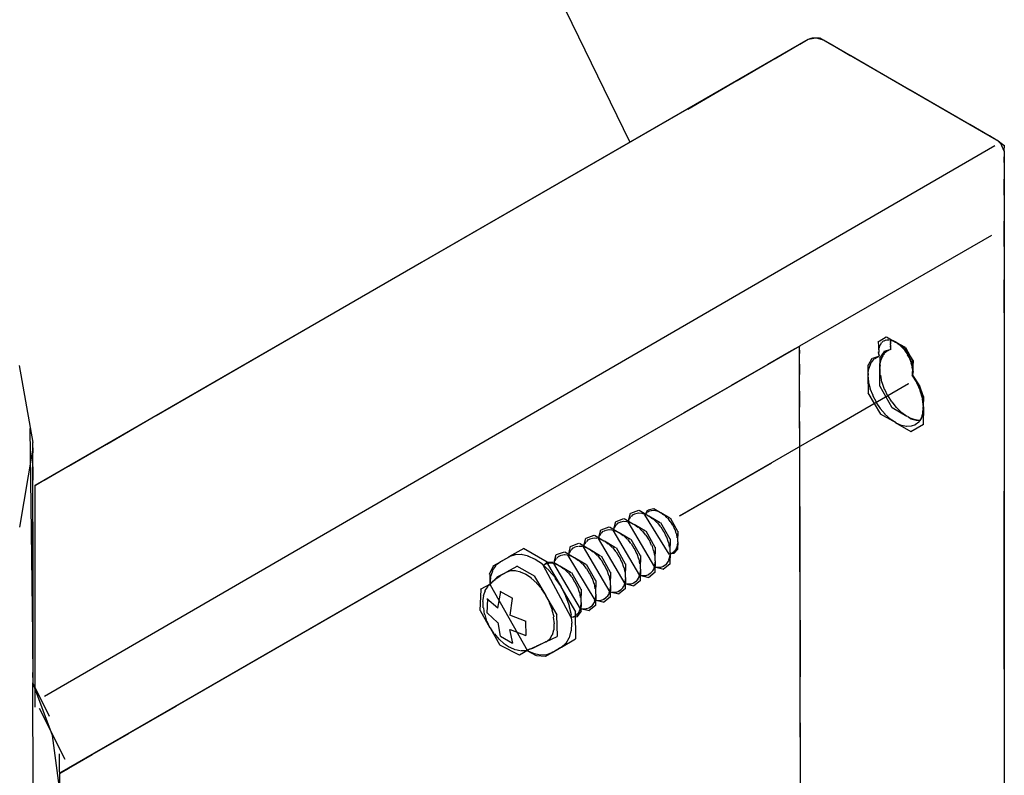
# Model space of a CAD drawing. Extents: x 16 to 203, y 9 to 268.
# Drawn here: x 55 to 82, y 134 to 154 of the extents above; entities that cross this region are included whole.
import ezdxf

# ---------------------------------------------------------------- set-up
doc = ezdxf.new("R2010")
doc.units = 0
doc.header["$MEASUREMENT"] = 0
doc.linetypes.add('AI9-LTYPE1', pattern=[4.233333, 2.822222, -1.411111])
doc.layers.add('FOREGROUND', color=5, linetype='CONTINUOUS')

msp = doc.modelspace()

# ---------------------------------------------------------------- linework, layer by layer
at = {"layer": 'FOREGROUND', "color": 7}
for p, q in [((71.697, 151.072), (58.676, 177.847)), ((55.795, 141.881), (76.462, 153.813)), ((76.241, 153.679), (76.462, 153.813)), ((76.473, 153.813), (76.562, 153.857)), ((76.473, 153.813), (76.669, 153.857)), ((76.573, 153.857), (76.669, 153.857)), ((76.68, 153.857), (76.769, 153.857)), ((76.68, 153.857), (76.868, 153.796)), ((76.78, 153.857), (76.868, 153.796)), ((76.879, 153.796), (81.502, 151.122)), ((76.879, 153.796), (77.067, 153.681)), ((75.585, 153.3), (76.23, 153.679)), ((77.078, 153.681), (77.592, 153.378)), ((74.565, 152.712), (75.574, 153.3)), ((77.603, 153.378), (79.184, 152.459)), ((73.243, 151.948), (74.554, 152.712)), ((79.196, 152.459), (80.777, 151.54)), ((66.137, 147.847), (73.232, 151.948)), ((80.789, 151.54), (81.302, 151.237)), ((81.313, 151.237), (81.502, 151.122)), ((56.046, 136.241), (81.455, 150.974)), ((81.513, 151.122), (81.699, 150.98)), ((81.513, 151.122), (81.6, 151.033)), ((81.611, 151.033), (81.697, 150.832)), ((81.71, 150.98), (81.697, 150.832)), ((81.708, 150.832), (81.697, 150.521)), ((81.708, 150.832), (81.7, 123.096)), ((81.708, 150.521), (81.697, 149.64)), ((81.708, 149.64), (81.698, 148.273)), ((81.364, 148.561), (76.234, 145.602)), ((81.709, 148.273), (81.698, 146.499)), ((59.031, 143.745), (66.126, 147.847)), ((81.709, 146.499), (81.699, 136.964)), ((76.24, 145.602), (56.447, 134.176)), ((76.24, 145.602), (76.012, 145.474)), ((76.24, 145.404), (76.234, 145.602)), ((76.273, 127.915), (76.234, 145.602)), ((78.36, 145.45), (78.349, 145.74)), ((78.36, 145.74), (78.552, 145.857)), ((78.369, 145.551), (78.384, 145.634)), ((78.395, 145.634), (78.426, 145.699)), ((78.437, 145.699), (78.482, 145.744)), ((78.493, 145.744), (78.549, 145.769)), ((78.56, 145.769), (78.626, 145.773)), ((78.563, 145.857), (78.803, 145.712)), ((78.637, 145.773), (78.711, 145.755)), ((78.67, 145.725), (78.653, 145.678)), ((78.669, 145.7), (78.653, 145.626)), ((78.664, 145.678), (78.653, 145.626)), ((78.664, 145.626), (78.653, 145.589)), ((78.683, 145.766), (78.658, 145.7)), ((78.683, 145.766), (78.659, 145.725)), ((78.664, 145.626), (78.662, 145.514)), ((78.747, 145.745), (78.672, 145.766)), ((78.724, 145.756), (78.672, 145.766)), ((78.768, 145.739), (78.713, 145.756)), ((78.722, 145.755), (78.803, 145.712)), ((78.814, 145.712), (78.736, 145.745)), ((78.814, 145.712), (78.757, 145.739)), ((78.905, 145.649), (78.803, 145.712)), ((79.064, 145.568), (78.803, 145.712)), ((78.814, 145.712), (78.894, 145.649)), ((78.814, 145.712), (79.053, 145.568)), ((78.99, 145.569), (78.894, 145.649)), ((78.905, 145.649), (78.979, 145.569)), ((76.017, 145.474), (75.384, 145.111)), ((76.241, 144.842), (76.234, 145.404)), ((78.369, 145.338), (78.349, 145.45)), ((78.36, 145.414), (78.349, 145.45)), ((78.363, 145.376), (78.349, 145.414)), ((78.369, 145.338), (78.352, 145.376)), ((78.36, 145.45), (78.358, 145.551)), ((78.495, 145.461), (78.369, 145.281)), ((78.46, 145.343), (78.415, 145.273)), ((78.502, 145.402), (78.449, 145.343)), ((78.673, 145.514), (78.484, 145.461)), ((78.552, 145.451), (78.491, 145.402)), ((78.609, 145.488), (78.541, 145.451)), ((78.673, 145.514), (78.598, 145.488)), ((78.664, 145.589), (78.656, 145.552)), ((78.667, 145.552), (78.662, 145.514)), ((79.068, 145.476), (78.979, 145.569)), ((78.99, 145.569), (79.057, 145.476)), ((79.268, 145.215), (79.053, 145.568)), ((79.135, 145.374), (79.057, 145.476)), ((79.064, 145.568), (79.256, 145.215)), ((79.068, 145.476), (79.124, 145.374)), ((79.19, 145.264), (79.124, 145.374)), ((79.135, 145.374), (79.179, 145.264)), ((55.737, 143.023), (55.372, 145.082)), ((75.389, 145.111), (74.408, 144.548)), ((78.071, 144.828), (78.065, 145.106)), ((78.076, 145.106), (78.18, 145.286)), ((78.097, 145.017), (78.145, 145.167)), ((78.156, 145.167), (78.237, 145.275)), ((78.191, 145.286), (78.358, 145.338)), ((78.248, 145.275), (78.358, 145.338)), ((78.38, 145.281), (78.369, 145.004)), ((78.386, 145.103), (78.369, 145.004)), ((78.401, 145.193), (78.375, 145.103)), ((78.426, 145.273), (78.39, 145.193)), ((79.232, 145.151), (79.179, 145.264)), ((79.19, 145.264), (79.221, 145.151)), ((79.258, 145.037), (79.221, 145.151)), ((79.232, 145.151), (79.247, 145.037)), ((79.268, 144.926), (79.256, 145.215)), ((79.268, 145.215), (79.256, 144.926)), ((76.243, 143.97), (76.235, 144.842)), ((78.076, 144.828), (78.065, 144.828)), ((78.091, 144.648), (78.065, 144.828)), ((78.076, 144.828), (78.065, 144.828)), ((78.076, 144.358), (78.065, 144.828)), ((78.076, 144.828), (78.07, 144.927)), ((78.081, 144.927), (78.086, 145.017)), ((78.38, 145.004), (78.369, 145.004)), ((78.38, 145.004), (78.369, 145.004)), ((78.375, 145.004), (78.369, 144.533)), ((78.38, 145.004), (78.384, 144.823)), ((78.395, 144.823), (78.427, 144.638)), ((79.268, 144.926), (79.247, 145.037)), ((79.268, 144.926), (79.247, 144.825)), ((79.264, 144.856), (79.247, 144.825)), ((79.379, 144.623), (79.247, 144.825)), ((79.436, 144.567), (79.247, 144.825)), ((79.268, 144.89), (79.253, 144.856)), ((79.258, 144.825), (79.253, 144.856)), ((79.258, 145.037), (79.256, 144.926)), ((79.258, 144.825), (79.256, 144.926)), ((79.268, 144.89), (79.256, 144.926)), ((79.268, 144.926), (79.256, 144.89)), ((79.264, 144.856), (79.256, 144.89)), ((79.258, 144.825), (79.368, 144.623)), ((79.258, 144.825), (79.425, 144.567)), ((79.15, 144.591), (73.017, 141.054)), ((78.134, 144.463), (78.08, 144.648)), ((78.438, 144.638), (78.495, 144.455)), ((79.471, 144.408), (79.368, 144.623)), ((79.379, 144.623), (79.46, 144.408)), ((79.551, 144.254), (79.425, 144.567)), ((79.436, 144.567), (79.54, 144.254)), ((74.414, 144.548), (73.143, 143.817)), ((78.406, 143.786), (78.065, 144.358)), ((78.202, 144.279), (78.123, 144.463)), ((78.38, 144.533), (78.7, 143.961)), ((78.506, 144.455), (78.585, 144.276)), ((79.531, 144.189), (79.46, 144.408)), ((79.471, 144.408), (79.52, 144.189)), ((78.292, 144.101), (78.191, 144.279)), ((78.401, 143.934), (78.281, 144.101)), ((78.596, 144.276), (78.694, 144.109)), ((78.705, 144.109), (78.819, 143.959)), ((79.551, 143.976), (79.52, 144.189)), ((79.531, 144.189), (79.54, 143.976)), ((79.551, 143.976), (79.54, 144.254)), ((79.551, 144.254), (79.54, 143.976)), ((73.148, 143.817), (66.343, 139.889)), ((76.245, 142.839), (76.237, 143.97)), ((78.527, 143.783), (78.39, 143.934)), ((78.814, 143.55), (78.395, 143.786)), ((78.665, 143.653), (78.516, 143.783)), ((78.711, 143.961), (79.107, 143.726)), ((78.831, 143.959), (78.958, 143.829)), ((78.969, 143.829), (79.107, 143.726)), ((79.536, 143.813), (79.482, 143.678)), ((79.502, 143.697), (79.518, 143.779)), ((79.52, 143.713), (79.54, 143.831)), ((79.551, 143.976), (79.525, 143.813)), ((79.529, 143.779), (79.535, 143.873)), ((79.546, 143.873), (79.54, 143.976)), ((79.551, 143.831), (79.54, 143.976)), ((79.551, 143.976), (79.54, 143.506)), ((57.708, 142.982), (59.02, 143.745)), ((78.814, 143.55), (78.654, 143.653)), ((78.962, 143.482), (78.803, 143.55)), ((79.221, 143.315), (78.803, 143.55)), ((79.118, 143.726), (79.2, 143.679)), ((79.118, 143.726), (79.232, 143.653)), ((79.551, 143.506), (79.21, 143.315)), ((79.211, 143.679), (79.289, 143.647)), ((79.335, 143.499), (79.215, 143.458)), ((79.243, 143.653), (79.35, 143.621)), ((79.3, 143.647), (79.374, 143.629)), ((79.425, 143.573), (79.324, 143.499)), ((79.361, 143.621), (79.454, 143.625)), ((79.385, 143.629), (79.454, 143.625)), ((79.493, 143.678), (79.414, 143.573)), ((79.465, 143.625), (79.509, 143.713)), ((79.465, 143.625), (79.491, 143.697)), ((55.74, 137.18), (55.663, 143.4)), ((79.101, 143.452), (78.951, 143.482)), ((79.226, 143.458), (79.09, 143.452)), ((55.737, 142.747), (55.732, 143.023)), ((55.739, 136.592), (55.732, 143.023)), ((56.689, 142.394), (57.697, 142.982)), ((55.381, 140.763), (55.735, 142.822)), ((55.737, 142.018), (55.732, 142.747)), ((76.257, 136.759), (76.239, 142.839)), ((56.033, 142.015), (56.678, 142.394)), ((55.739, 139.807), (55.732, 142.018)), ((55.801, 141.881), (56.022, 142.015)), ((55.796, 135.944), (55.79, 141.881)), ((71.654, 140.899), (71.715, 141.138)), ((71.654, 140.899), (71.715, 141.138)), ((71.726, 141.138), (71.934, 141.216)), ((71.726, 141.138), (71.934, 141.216)), ((71.793, 141.096), (71.849, 141.128)), ((71.793, 141.096), (71.849, 141.128)), ((71.86, 141.128), (71.925, 141.142)), ((71.86, 141.128), (71.925, 141.142)), ((71.936, 141.142), (72.01, 141.136)), ((71.936, 141.142), (72.01, 141.136)), ((71.945, 141.216), (72.196, 141.065)), ((71.945, 141.216), (72.196, 141.065)), ((72.021, 141.136), (72.1, 141.111)), ((72.021, 141.136), (72.1, 141.111)), ((72.106, 141.086), (72.173, 141.223)), ((72.106, 141.086), (72.173, 141.223)), ((72.112, 141.086), (72.132, 141.132)), ((72.112, 141.086), (72.132, 141.132)), ((72.143, 141.132), (72.17, 141.169)), ((72.143, 141.132), (72.17, 141.169)), ((72.181, 141.169), (72.215, 141.194)), ((72.181, 141.169), (72.215, 141.194)), ((72.184, 141.223), (72.33, 141.255)), ((72.184, 141.223), (72.33, 141.255)), ((72.226, 141.194), (72.265, 141.209)), ((72.226, 141.194), (72.265, 141.209)), ((72.277, 141.209), (72.321, 141.212)), ((72.277, 141.209), (72.321, 141.212)), ((72.332, 141.212), (72.381, 141.204)), ((72.332, 141.212), (72.381, 141.204)), ((72.341, 141.255), (72.512, 141.151)), ((72.341, 141.255), (72.512, 141.151)), ((72.392, 141.204), (72.445, 141.184)), ((72.392, 141.204), (72.445, 141.184)), ((72.456, 141.184), (72.512, 141.151)), ((72.456, 141.184), (72.512, 141.151)), ((72.523, 141.151), (72.604, 141.087)), ((72.523, 141.151), (72.762, 141.006)), ((72.523, 141.151), (72.604, 141.087)), ((72.523, 141.151), (72.762, 141.006)), ((71.257, 140.676), (71.317, 140.916)), ((71.257, 140.676), (71.317, 140.916)), ((71.328, 140.916), (71.537, 140.993)), ((71.328, 140.916), (71.537, 140.993)), ((71.339, 140.824), (71.384, 140.874)), ((71.339, 140.824), (71.384, 140.874)), ((71.395, 140.874), (71.451, 140.906)), ((71.395, 140.874), (71.451, 140.906)), ((71.462, 140.906), (71.528, 140.919)), ((71.462, 140.906), (71.528, 140.919)), ((71.539, 140.919), (71.612, 140.913)), ((71.539, 140.919), (71.612, 140.913)), ((71.548, 140.993), (71.798, 140.842)), ((71.548, 140.993), (71.798, 140.842)), ((71.623, 140.913), (71.703, 140.888)), ((71.623, 140.913), (71.703, 140.888)), ((72.364, 139.689), (71.649, 140.899)), ((72.364, 139.689), (71.649, 140.899)), ((71.66, 140.899), (71.68, 140.981)), ((71.66, 140.899), (71.68, 140.981)), ((71.691, 140.981), (71.725, 141.047)), ((71.691, 140.981), (71.725, 141.047)), ((71.714, 140.888), (71.798, 140.842)), ((71.714, 140.888), (71.798, 140.842)), ((71.736, 141.047), (71.782, 141.096)), ((71.736, 141.047), (71.782, 141.096)), ((72.746, 140.041), (72.101, 141.086)), ((72.746, 140.041), (72.101, 141.086)), ((72.111, 141.111), (72.196, 141.065)), ((72.111, 141.111), (72.196, 141.065)), ((72.207, 141.065), (72.31, 140.985)), ((72.207, 141.065), (72.509, 140.884)), ((72.207, 141.065), (72.31, 140.985)), ((72.207, 141.065), (72.509, 140.884)), ((72.321, 140.985), (72.417, 140.886)), ((72.321, 140.985), (72.417, 140.886)), ((72.428, 140.886), (72.513, 140.77)), ((72.428, 140.886), (72.513, 140.77)), ((72.52, 140.884), (72.764, 140.444)), ((72.52, 140.884), (72.764, 140.444)), ((72.615, 141.087), (72.689, 141.007)), ((72.615, 141.087), (72.689, 141.007)), ((72.7, 141.007), (72.766, 140.914)), ((72.7, 141.007), (72.766, 140.914)), ((72.774, 141.006), (72.966, 140.654)), ((72.774, 141.006), (72.966, 140.654)), ((72.777, 140.914), (72.833, 140.812)), ((72.777, 140.914), (72.833, 140.812)), ((70.859, 140.453), (70.919, 140.693)), ((70.859, 140.453), (70.919, 140.693)), ((70.896, 140.535), (70.93, 140.602)), ((70.896, 140.535), (70.93, 140.602)), ((70.93, 140.693), (71.139, 140.77)), ((70.93, 140.693), (71.139, 140.77)), ((70.941, 140.602), (70.987, 140.651)), ((70.941, 140.602), (70.987, 140.651)), ((70.998, 140.651), (71.054, 140.683)), ((70.998, 140.651), (71.054, 140.683)), ((71.065, 140.683), (71.13, 140.696)), ((71.065, 140.683), (71.13, 140.696)), ((71.141, 140.696), (71.214, 140.691)), ((71.141, 140.696), (71.214, 140.691)), ((71.151, 140.77), (71.401, 140.619)), ((71.151, 140.77), (71.401, 140.619)), ((71.225, 140.691), (71.305, 140.665)), ((71.225, 140.691), (71.305, 140.665)), ((71.966, 139.467), (71.251, 140.676)), ((71.966, 139.467), (71.251, 140.676)), ((71.262, 140.676), (71.283, 140.758)), ((71.262, 140.676), (71.283, 140.758)), ((71.294, 140.758), (71.328, 140.824)), ((71.294, 140.758), (71.328, 140.824)), ((71.316, 140.665), (71.401, 140.619)), ((71.316, 140.665), (71.401, 140.619)), ((71.412, 140.619), (71.515, 140.54)), ((71.412, 140.619), (71.714, 140.438)), ((71.412, 140.619), (71.515, 140.54)), ((71.412, 140.619), (71.714, 140.438)), ((71.809, 140.842), (71.913, 140.763)), ((71.809, 140.842), (72.112, 140.661)), ((71.809, 140.842), (71.913, 140.763)), ((71.809, 140.842), (72.112, 140.661)), ((71.924, 140.763), (72.019, 140.663)), ((71.924, 140.763), (72.019, 140.663)), ((72.03, 140.663), (72.115, 140.547)), ((72.03, 140.663), (72.115, 140.547)), ((72.123, 140.661), (72.366, 140.221)), ((72.123, 140.661), (72.366, 140.221)), ((72.524, 140.77), (72.597, 140.641)), ((72.524, 140.77), (72.597, 140.641)), ((72.608, 140.641), (72.667, 140.504)), ((72.608, 140.641), (72.667, 140.504)), ((72.844, 140.812), (72.889, 140.702)), ((72.844, 140.812), (72.889, 140.702)), ((72.9, 140.702), (72.93, 140.589)), ((72.9, 140.702), (72.93, 140.589)), ((72.977, 140.654), (72.966, 140.364)), ((72.977, 140.654), (72.966, 140.364)), ((70.461, 140.231), (70.521, 140.47)), ((70.461, 140.231), (70.521, 140.47)), ((70.498, 140.313), (70.532, 140.379)), ((70.498, 140.313), (70.532, 140.379)), ((70.532, 140.47), (70.742, 140.547)), ((70.532, 140.47), (70.742, 140.547)), ((70.543, 140.379), (70.589, 140.428)), ((70.543, 140.379), (70.589, 140.428)), ((70.6, 140.428), (70.656, 140.46)), ((70.6, 140.428), (70.656, 140.46)), ((70.667, 140.46), (70.732, 140.474)), ((70.667, 140.46), (70.732, 140.474)), ((70.743, 140.474), (70.816, 140.468)), ((70.743, 140.474), (70.816, 140.468)), ((70.753, 140.547), (71.003, 140.397)), ((70.753, 140.547), (71.003, 140.397)), ((70.828, 140.468), (70.907, 140.443)), ((70.828, 140.468), (70.907, 140.443)), ((71.568, 139.244), (70.854, 140.453)), ((71.568, 139.244), (70.854, 140.453)), ((70.865, 140.453), (70.885, 140.535)), ((70.865, 140.453), (70.885, 140.535)), ((70.918, 140.443), (71.003, 140.397)), ((70.918, 140.443), (71.003, 140.397)), ((71.014, 140.397), (71.118, 140.317)), ((71.014, 140.397), (71.316, 140.216)), ((71.014, 140.397), (71.118, 140.317)), ((71.014, 140.397), (71.316, 140.216)), ((71.526, 140.54), (71.622, 140.44)), ((71.526, 140.54), (71.622, 140.44)), ((71.633, 140.44), (71.718, 140.324)), ((71.633, 140.44), (71.718, 140.324)), ((71.725, 140.438), (71.968, 139.998)), ((71.725, 140.438), (71.968, 139.998)), ((72.127, 140.547), (72.2, 140.418)), ((72.127, 140.547), (72.2, 140.418)), ((72.211, 140.418), (72.269, 140.282)), ((72.211, 140.418), (72.269, 140.282)), ((72.678, 140.504), (72.719, 140.362)), ((72.678, 140.504), (72.719, 140.362)), ((72.73, 140.362), (72.752, 140.221)), ((72.73, 140.362), (72.752, 140.221)), ((72.775, 140.444), (72.764, 140.082)), ((72.775, 140.444), (72.764, 140.082)), ((72.941, 140.589), (72.957, 140.475)), ((72.941, 140.589), (72.957, 140.475)), ((72.977, 140.364), (72.962, 140.295)), ((72.977, 140.364), (72.962, 140.295)), ((72.968, 140.475), (72.966, 140.364)), ((72.968, 140.475), (72.966, 140.364)), ((72.977, 140.364), (72.966, 140.169)), ((72.977, 140.364), (72.966, 140.169)), ((68.859, 140.187), (68.464, 139.965)), ((68.859, 140.187), (68.464, 139.965)), ((69.483, 139.827), (68.848, 140.187)), ((69.483, 139.827), (68.848, 140.187)), ((69.737, 140.025), (69.946, 140.102)), ((69.737, 140.025), (69.946, 140.102)), ((69.957, 140.102), (70.208, 139.951)), ((69.957, 140.102), (70.208, 139.951)), ((70.056, 140), (70.112, 140.249)), ((70.056, 140), (70.112, 140.249)), ((70.061, 140), (70.081, 140.086)), ((70.061, 140), (70.081, 140.086)), ((70.092, 140.086), (70.125, 140.155)), ((70.092, 140.086), (70.125, 140.155)), ((70.123, 140.249), (70.335, 140.331)), ((70.123, 140.249), (70.335, 140.331)), ((70.136, 140.155), (70.182, 140.207)), ((70.136, 140.155), (70.182, 140.207)), ((70.193, 140.207), (70.249, 140.24)), ((70.193, 140.207), (70.249, 140.24)), ((70.26, 140.24), (70.326, 140.255)), ((70.26, 140.24), (70.326, 140.255)), ((70.337, 140.255), (70.411, 140.25)), ((70.337, 140.255), (70.411, 140.25)), ((70.346, 140.331), (70.601, 140.178)), ((70.346, 140.331), (70.601, 140.178)), ((70.422, 140.25), (70.503, 140.225)), ((70.422, 140.25), (70.503, 140.225)), ((71.171, 139.021), (70.456, 140.231)), ((71.171, 139.021), (70.456, 140.231)), ((70.467, 140.231), (70.487, 140.313)), ((70.467, 140.231), (70.487, 140.313)), ((70.514, 140.225), (70.601, 140.178)), ((70.514, 140.225), (70.601, 140.178)), ((70.612, 140.178), (70.715, 140.099)), ((70.612, 140.178), (70.914, 139.997)), ((70.612, 140.178), (70.715, 140.099)), ((70.612, 140.178), (70.914, 139.997)), ((70.726, 140.099), (70.822, 139.999)), ((70.726, 140.099), (70.822, 139.999)), ((71.129, 140.317), (71.224, 140.218)), ((71.129, 140.317), (71.224, 140.218)), ((71.235, 140.218), (71.32, 140.102)), ((71.235, 140.218), (71.32, 140.102)), ((71.327, 140.216), (71.571, 139.776)), ((71.327, 140.216), (71.571, 139.776)), ((71.331, 140.102), (71.404, 139.973)), ((71.331, 140.102), (71.404, 139.973)), ((71.729, 140.324), (71.802, 140.196)), ((71.729, 140.324), (71.802, 140.196)), ((71.813, 140.196), (71.871, 140.059)), ((71.813, 140.196), (71.871, 140.059)), ((72.28, 140.282), (72.321, 140.14)), ((72.28, 140.282), (72.321, 140.14)), ((72.332, 140.14), (72.354, 139.998)), ((72.332, 140.14), (72.354, 139.998)), ((72.377, 140.221), (72.366, 139.859)), ((72.377, 140.221), (72.366, 139.859)), ((72.775, 140.082), (72.756, 139.977)), ((72.775, 140.082), (72.756, 139.977)), ((72.763, 140.221), (72.764, 140.082)), ((72.763, 140.221), (72.764, 140.082)), ((72.775, 140.082), (72.764, 139.783)), ((72.775, 140.082), (72.764, 139.783)), ((72.88, 140.096), (72.829, 140.068)), ((72.88, 140.096), (72.829, 140.068)), ((72.913, 140.133), (72.869, 140.096)), ((72.913, 140.133), (72.869, 140.096)), ((72.977, 140.169), (72.873, 140.051)), ((72.977, 140.169), (72.873, 140.051)), ((72.94, 140.179), (72.902, 140.133)), ((72.94, 140.179), (72.902, 140.133)), ((72.96, 140.233), (72.929, 140.179)), ((72.96, 140.233), (72.929, 140.179)), ((72.973, 140.295), (72.949, 140.233)), ((72.973, 140.295), (72.949, 140.233)), ((66.349, 139.889), (59.547, 135.961)), ((68.229, 139.823), (68.033, 139.716)), ((68.229, 139.823), (68.033, 139.716)), ((68.229, 139.823), (68.096, 139.722)), ((68.229, 139.823), (68.096, 139.722)), ((68.475, 139.965), (68.218, 139.823)), ((68.475, 139.965), (68.218, 139.823)), ((68.24, 139.829), (68.218, 139.823)), ((68.24, 139.829), (68.218, 139.823)), ((68.229, 139.823), (68.218, 139.823)), ((68.229, 139.823), (68.218, 139.823)), ((68.267, 139.845), (68.229, 139.829)), ((68.267, 139.845), (68.229, 139.829)), ((68.352, 139.894), (68.256, 139.845)), ((68.352, 139.894), (68.256, 139.845)), ((68.436, 139.942), (68.341, 139.894)), ((68.436, 139.942), (68.341, 139.894)), ((68.464, 139.958), (68.425, 139.942)), ((68.464, 139.958), (68.425, 139.942)), ((68.475, 139.965), (68.453, 139.958)), ((68.475, 139.965), (68.453, 139.958)), ((68.629, 140.021), (68.464, 139.965)), ((68.629, 140.021), (68.464, 139.965)), ((68.475, 139.965), (68.464, 139.965)), ((68.475, 139.965), (68.464, 139.965)), ((68.8, 140.026), (68.618, 140.021)), ((68.8, 140.026), (68.618, 140.021)), ((68.983, 139.984), (68.789, 140.026)), ((68.983, 139.984), (68.789, 140.026)), ((69.171, 139.896), (68.972, 139.984)), ((69.171, 139.896), (68.972, 139.984)), ((69.359, 139.766), (69.16, 139.896)), ((69.359, 139.766), (69.16, 139.896)), ((69.387, 139.742), (69.485, 139.824)), ((69.387, 139.742), (69.485, 139.824)), ((69.868, 139.16), (69.472, 139.827)), ((69.868, 139.16), (69.472, 139.827)), ((69.496, 139.824), (69.641, 139.825)), ((69.496, 139.824), (69.641, 139.825)), ((69.652, 139.825), (69.815, 139.724)), ((69.652, 139.825), (69.815, 139.724)), ((69.666, 139.785), (69.726, 140.025)), ((69.666, 139.785), (69.726, 140.025)), ((69.672, 139.785), (69.692, 139.867)), ((69.672, 139.785), (69.692, 139.867)), ((69.703, 139.867), (69.737, 139.934)), ((69.703, 139.867), (69.737, 139.934)), ((69.748, 139.934), (69.793, 139.983)), ((69.748, 139.934), (69.793, 139.983)), ((69.805, 139.983), (69.861, 140.015)), ((69.805, 139.983), (69.861, 140.015)), ((69.872, 140.015), (69.937, 140.028)), ((69.872, 140.015), (69.937, 140.028)), ((69.948, 140.028), (70.021, 140.023)), ((69.948, 140.028), (70.021, 140.023)), ((70.032, 140.023), (70.112, 139.997)), ((70.032, 140.023), (70.112, 139.997)), ((70.769, 138.803), (70.05, 140)), ((70.769, 138.803), (70.05, 140)), ((70.123, 139.997), (70.208, 139.951)), ((70.123, 139.997), (70.208, 139.951)), ((70.219, 139.951), (70.322, 139.872)), ((70.219, 139.951), (70.521, 139.77)), ((70.219, 139.951), (70.322, 139.872)), ((70.219, 139.951), (70.521, 139.77)), ((70.333, 139.872), (70.428, 139.772)), ((70.333, 139.872), (70.428, 139.772)), ((70.833, 139.999), (70.918, 139.883)), ((70.833, 139.999), (70.918, 139.883)), ((70.925, 139.997), (71.168, 139.557)), ((70.925, 139.997), (71.168, 139.557)), ((70.929, 139.883), (71.002, 139.755)), ((70.929, 139.883), (71.002, 139.755)), ((71.415, 139.973), (71.474, 139.836)), ((71.415, 139.973), (71.474, 139.836)), ((71.485, 139.836), (71.526, 139.694)), ((71.485, 139.836), (71.526, 139.694)), ((71.882, 140.059), (71.924, 139.917)), ((71.882, 140.059), (71.924, 139.917)), ((71.935, 139.917), (71.957, 139.775)), ((71.935, 139.917), (71.957, 139.775)), ((71.979, 139.998), (71.968, 139.637)), ((71.979, 139.998), (71.968, 139.637)), ((72.377, 139.859), (72.358, 139.754)), ((72.377, 139.859), (72.358, 139.754)), ((72.365, 139.998), (72.366, 139.859)), ((72.365, 139.998), (72.366, 139.859)), ((72.377, 139.859), (72.366, 139.56)), ((72.377, 139.859), (72.366, 139.56)), ((72.707, 139.811), (72.647, 139.751)), ((72.707, 139.811), (72.647, 139.751)), ((72.744, 139.886), (72.696, 139.811)), ((72.744, 139.886), (72.696, 139.811)), ((72.767, 139.977), (72.733, 139.886)), ((72.767, 139.977), (72.733, 139.886)), ((72.884, 140.051), (72.735, 140.041)), ((72.884, 140.051), (72.735, 140.041)), ((72.796, 140.05), (72.735, 140.041)), ((72.796, 140.05), (72.735, 140.041)), ((72.84, 140.068), (72.785, 140.05)), ((72.84, 140.068), (72.785, 140.05)), ((55.739, 137.597), (55.733, 139.807)), ((68.044, 139.716), (67.937, 139.494)), ((68.044, 139.716), (67.937, 139.494)), ((68.021, 139.584), (67.96, 139.414)), ((68.021, 139.584), (67.96, 139.414)), ((68.107, 139.722), (68.01, 139.584)), ((68.107, 139.722), (68.01, 139.584)), ((68.388, 139.548), (68.141, 139.418)), ((68.388, 139.548), (68.141, 139.418)), ((68.388, 139.548), (68.213, 139.445)), ((68.388, 139.548), (68.213, 139.445)), ((68.688, 139.712), (68.377, 139.548)), ((68.688, 139.712), (68.377, 139.548)), ((68.508, 139.589), (68.377, 139.548)), ((68.508, 139.589), (68.377, 139.548)), ((68.64, 139.592), (68.497, 139.589)), ((68.64, 139.592), (68.497, 139.589)), ((68.781, 139.559), (68.629, 139.592)), ((68.781, 139.559), (68.629, 139.592)), ((69.164, 139.441), (68.677, 139.712)), ((69.164, 139.441), (68.677, 139.712)), ((68.925, 139.492), (68.77, 139.559)), ((68.925, 139.492), (68.77, 139.559)), ((69.542, 139.598), (69.348, 139.766)), ((69.542, 139.598), (69.348, 139.766)), ((70.13, 138.34), (69.381, 139.742)), ((70.13, 138.34), (69.381, 139.742)), ((69.392, 139.742), (69.422, 139.769)), ((69.392, 139.742), (69.422, 139.769)), ((69.433, 139.769), (69.469, 139.788)), ((69.433, 139.769), (69.469, 139.788)), ((69.48, 139.788), (69.518, 139.799)), ((69.48, 139.788), (69.518, 139.799)), ((69.529, 139.799), (69.572, 139.802)), ((69.529, 139.799), (69.572, 139.802)), ((69.713, 139.395), (69.531, 139.598)), ((69.713, 139.395), (69.531, 139.598)), ((69.583, 139.802), (69.629, 139.796)), ((69.583, 139.802), (69.629, 139.796)), ((69.64, 139.796), (69.688, 139.781)), ((69.64, 139.796), (69.688, 139.781)), ((70.375, 138.576), (69.661, 139.785)), ((70.375, 138.576), (69.661, 139.785)), ((69.699, 139.781), (69.751, 139.757)), ((69.699, 139.781), (69.751, 139.757)), ((69.762, 139.757), (69.815, 139.724)), ((69.762, 139.757), (69.815, 139.724)), ((69.826, 139.724), (69.929, 139.645)), ((69.826, 139.724), (70.128, 139.543)), ((69.826, 139.724), (69.929, 139.645)), ((69.826, 139.724), (70.128, 139.543)), ((69.94, 139.645), (70.036, 139.545)), ((69.94, 139.645), (70.036, 139.545)), ((70.44, 139.772), (70.525, 139.656)), ((70.44, 139.772), (70.525, 139.656)), ((70.532, 139.77), (70.775, 139.33)), ((70.532, 139.77), (70.775, 139.33)), ((70.536, 139.656), (70.609, 139.528)), ((70.536, 139.656), (70.609, 139.528)), ((71.013, 139.755), (71.071, 139.617)), ((71.013, 139.755), (71.071, 139.617)), ((71.082, 139.617), (71.124, 139.476)), ((71.082, 139.617), (71.124, 139.476)), ((71.179, 139.557), (71.168, 139.195)), ((71.179, 139.557), (71.168, 139.195)), ((71.537, 139.694), (71.559, 139.553)), ((71.537, 139.694), (71.559, 139.553)), ((71.57, 139.553), (71.571, 139.414)), ((71.57, 139.553), (71.571, 139.414)), ((71.582, 139.776), (71.571, 139.414)), ((71.582, 139.776), (71.571, 139.414)), ((71.979, 139.637), (71.96, 139.531)), ((71.979, 139.637), (71.96, 139.531)), ((71.968, 139.775), (71.968, 139.637)), ((71.968, 139.775), (71.968, 139.637)), ((71.979, 139.637), (71.968, 139.337)), ((71.979, 139.637), (71.968, 139.337)), ((72.377, 139.56), (72.192, 139.408)), ((72.377, 139.56), (72.192, 139.408)), ((72.309, 139.588), (72.249, 139.529)), ((72.309, 139.588), (72.249, 139.529)), ((72.346, 139.663), (72.299, 139.588)), ((72.346, 139.663), (72.299, 139.588)), ((72.369, 139.754), (72.335, 139.663)), ((72.369, 139.754), (72.335, 139.663)), ((72.449, 139.677), (72.353, 139.689)), ((72.449, 139.677), (72.353, 139.689)), ((72.601, 139.631), (72.353, 139.689)), ((72.601, 139.631), (72.353, 139.689)), ((72.528, 139.684), (72.438, 139.677)), ((72.528, 139.684), (72.438, 139.677)), ((72.598, 139.709), (72.517, 139.684)), ((72.598, 139.709), (72.517, 139.684)), ((72.658, 139.751), (72.587, 139.709)), ((72.658, 139.751), (72.587, 139.709)), ((72.775, 139.783), (72.59, 139.631)), ((72.775, 139.783), (72.59, 139.631)), ((67.948, 139.494), (67.95, 139.218)), ((67.948, 139.494), (67.95, 139.218)), ((67.971, 139.414), (67.95, 139.218)), ((67.971, 139.414), (67.95, 139.218)), ((68.152, 139.418), (67.965, 139.243)), ((68.152, 139.418), (67.965, 139.243)), ((68.044, 139.305), (67.997, 139.272)), ((68.044, 139.305), (67.997, 139.272)), ((68.094, 139.347), (68.033, 139.305)), ((68.094, 139.347), (68.033, 139.305)), ((68.224, 139.445), (68.082, 139.347)), ((68.224, 139.445), (68.082, 139.347)), ((69.069, 139.393), (68.914, 139.492)), ((69.069, 139.393), (68.914, 139.492)), ((69.209, 139.265), (69.058, 139.393)), ((69.209, 139.265), (69.058, 139.393)), ((69.459, 138.929), (69.153, 139.441)), ((69.459, 138.929), (69.153, 139.441)), ((69.868, 139.16), (69.702, 139.395)), ((69.868, 139.16), (69.702, 139.395)), ((70.047, 139.545), (70.132, 139.429)), ((70.047, 139.545), (70.132, 139.429)), ((70.139, 139.543), (70.382, 139.103)), ((70.139, 139.543), (70.382, 139.103)), ((70.143, 139.429), (70.216, 139.301)), ((70.143, 139.429), (70.216, 139.301)), ((70.227, 139.301), (70.285, 139.164)), ((70.227, 139.301), (70.285, 139.164)), ((70.62, 139.528), (70.678, 139.391)), ((70.62, 139.528), (70.678, 139.391)), ((70.689, 139.391), (70.731, 139.249)), ((70.689, 139.391), (70.731, 139.249)), ((70.786, 139.33), (70.775, 138.968)), ((70.786, 139.33), (70.775, 138.968)), ((71.135, 139.476), (71.157, 139.334)), ((71.135, 139.476), (71.157, 139.334)), ((71.168, 139.334), (71.168, 139.195)), ((71.168, 139.334), (71.168, 139.195)), ((71.574, 139.309), (71.54, 139.218)), ((71.574, 139.309), (71.54, 139.218)), ((71.582, 139.414), (71.563, 139.309)), ((71.582, 139.414), (71.563, 139.309)), ((71.582, 139.414), (71.571, 139.115)), ((71.582, 139.414), (71.571, 139.115)), ((71.863, 139.306), (71.791, 139.264)), ((71.863, 139.306), (71.791, 139.264)), ((71.979, 139.337), (71.795, 139.185)), ((71.979, 139.337), (71.795, 139.185)), ((71.912, 139.365), (71.852, 139.306)), ((71.912, 139.365), (71.852, 139.306)), ((71.948, 139.441), (71.901, 139.365)), ((71.948, 139.441), (71.901, 139.365)), ((71.971, 139.531), (71.937, 139.441)), ((71.971, 139.531), (71.937, 139.441)), ((72.052, 139.454), (71.955, 139.467)), ((72.052, 139.454), (71.955, 139.467)), ((72.203, 139.408), (71.955, 139.467)), ((72.203, 139.408), (71.955, 139.467)), ((72.13, 139.461), (72.041, 139.454)), ((72.13, 139.461), (72.041, 139.454)), ((72.2, 139.486), (72.119, 139.461)), ((72.2, 139.486), (72.119, 139.461)), ((72.26, 139.529), (72.189, 139.486)), ((72.26, 139.529), (72.189, 139.486)), ((67.709, 139.088), (67.684, 138.528)), ((67.709, 139.088), (67.684, 138.528)), ((67.976, 139.243), (67.698, 139.088)), ((67.976, 139.243), (67.698, 139.088)), ((67.824, 139.059), (67.773, 138.924)), ((67.824, 139.059), (67.773, 138.924)), ((67.888, 139.167), (67.813, 139.059)), ((67.888, 139.167), (67.813, 139.059)), ((67.976, 139.243), (67.877, 139.167)), ((67.976, 139.243), (67.877, 139.167)), ((67.961, 139.218), (68.957, 137.455)), ((67.961, 139.218), (68.957, 137.455)), ((67.984, 139.25), (67.965, 139.243)), ((67.984, 139.25), (67.965, 139.243)), ((67.976, 139.243), (67.965, 139.243)), ((67.976, 139.243), (67.965, 139.243)), ((68.008, 139.272), (67.973, 139.25)), ((68.008, 139.272), (67.973, 139.25)), ((68.24, 139.043), (68.153, 138.591)), ((68.24, 139.043), (68.153, 138.591)), ((68.564, 138.853), (68.229, 139.043)), ((68.564, 138.853), (68.229, 139.043)), ((69.341, 139.109), (69.198, 139.265)), ((69.341, 139.109), (69.198, 139.265)), ((69.459, 138.929), (69.33, 139.109)), ((69.459, 138.929), (69.33, 139.109)), ((69.994, 138.909), (69.857, 139.16)), ((70.253, 138.494), (69.857, 139.16)), ((69.994, 138.909), (69.857, 139.16)), ((70.253, 138.494), (69.857, 139.16)), ((70.296, 139.164), (70.338, 139.022)), ((70.296, 139.164), (70.338, 139.022)), ((70.349, 139.022), (70.371, 138.88)), ((70.349, 139.022), (70.371, 138.88)), ((70.393, 139.103), (70.382, 138.742)), ((70.393, 139.103), (70.382, 138.742)), ((70.742, 139.249), (70.764, 139.107)), ((70.742, 139.249), (70.764, 139.107)), ((70.775, 139.107), (70.775, 138.968)), ((70.775, 139.107), (70.775, 138.968)), ((71.171, 139.09), (71.137, 139)), ((71.171, 139.09), (71.137, 139)), ((71.179, 139.195), (71.16, 139.09)), ((71.179, 139.195), (71.16, 139.09)), ((71.256, 139.009), (71.16, 139.021)), ((71.256, 139.009), (71.16, 139.021)), ((71.408, 138.963), (71.16, 139.021)), ((71.408, 138.963), (71.16, 139.021)), ((71.179, 139.195), (71.168, 138.896)), ((71.179, 139.195), (71.168, 138.896)), ((71.405, 139.041), (71.324, 139.016)), ((71.405, 139.041), (71.324, 139.016)), ((71.465, 139.083), (71.394, 139.041)), ((71.465, 139.083), (71.394, 139.041)), ((71.582, 139.115), (71.397, 138.963)), ((71.582, 139.115), (71.397, 138.963)), ((71.514, 139.143), (71.454, 139.083)), ((71.514, 139.143), (71.454, 139.083)), ((71.551, 139.218), (71.503, 139.143)), ((71.551, 139.218), (71.503, 139.143)), ((71.654, 139.232), (71.557, 139.244)), ((71.654, 139.232), (71.557, 139.244)), ((71.806, 139.185), (71.557, 139.244)), ((71.806, 139.185), (71.557, 139.244)), ((71.733, 139.238), (71.643, 139.232)), ((71.733, 139.238), (71.643, 139.232)), ((71.803, 139.264), (71.722, 139.238)), ((71.803, 139.264), (71.722, 139.238)), ((67.784, 138.924), (67.758, 138.77)), ((67.784, 138.924), (67.758, 138.77)), ((67.769, 138.77), (67.768, 138.6)), ((67.769, 138.77), (67.768, 138.6)), ((67.886, 138.839), (67.875, 138.459)), ((68.164, 138.591), (67.875, 138.839)), ((67.886, 138.839), (67.875, 138.459)), ((68.164, 138.591), (67.875, 138.839)), ((68.494, 138.401), (68.558, 138.853)), ((68.494, 138.401), (68.558, 138.853)), ((69.557, 138.735), (69.448, 138.929)), ((69.755, 138.417), (69.448, 138.929)), ((69.557, 138.735), (69.448, 138.929)), ((69.755, 138.417), (69.448, 138.929)), ((70.084, 138.659), (69.983, 138.909)), ((70.084, 138.659), (69.983, 138.909)), ((70.382, 138.88), (70.382, 138.742)), ((70.382, 138.88), (70.382, 138.742)), ((70.756, 138.773), (70.708, 138.697)), ((70.756, 138.773), (70.708, 138.697)), ((70.778, 138.863), (70.745, 138.773)), ((70.778, 138.863), (70.745, 138.773)), ((70.854, 138.79), (70.758, 138.803)), ((70.854, 138.79), (70.758, 138.803)), ((71.006, 138.744), (70.758, 138.803)), ((71.006, 138.744), (70.758, 138.803)), ((70.786, 138.968), (70.767, 138.863)), ((70.786, 138.968), (70.767, 138.863)), ((70.786, 138.968), (70.775, 138.669)), ((70.786, 138.968), (70.775, 138.669)), ((70.933, 138.797), (70.843, 138.79)), ((70.933, 138.797), (70.843, 138.79)), ((71.003, 138.822), (70.922, 138.797)), ((71.003, 138.822), (70.922, 138.797)), ((71.063, 138.865), (70.992, 138.822)), ((71.063, 138.865), (70.992, 138.822)), ((71.179, 138.896), (70.995, 138.744)), ((71.179, 138.896), (70.995, 138.744)), ((71.112, 138.924), (71.052, 138.865)), ((71.112, 138.924), (71.052, 138.865)), ((71.148, 139), (71.101, 138.924)), ((71.148, 139), (71.101, 138.924)), ((71.335, 139.016), (71.245, 139.009)), ((71.335, 139.016), (71.245, 139.009)), ((67.695, 138.528), (67.952, 138.065)), ((67.695, 138.528), (67.952, 138.065)), ((67.779, 138.6), (67.803, 138.423)), ((67.779, 138.6), (67.803, 138.423)), ((69.627, 138.54), (69.546, 138.735)), ((69.627, 138.54), (69.546, 138.735)), ((69.67, 138.351), (69.616, 138.54)), ((69.67, 138.351), (69.616, 138.54)), ((70.139, 138.417), (70.073, 138.659)), ((70.139, 138.417), (70.073, 138.659)), ((70.253, 137.773), (70.242, 138.494)), ((70.253, 137.773), (70.242, 138.494)), ((70.393, 138.509), (70.277, 138.365)), ((70.393, 138.509), (70.277, 138.365)), ((70.352, 138.519), (70.31, 138.463)), ((70.352, 138.519), (70.31, 138.463)), ((70.375, 138.584), (70.341, 138.519)), ((70.375, 138.584), (70.341, 138.519)), ((70.388, 138.659), (70.363, 138.584)), ((70.388, 138.659), (70.363, 138.584)), ((70.461, 138.564), (70.364, 138.576)), ((70.461, 138.564), (70.364, 138.576)), ((70.613, 138.517), (70.364, 138.576)), ((70.613, 138.517), (70.364, 138.576)), ((70.393, 138.742), (70.377, 138.659)), ((70.393, 138.742), (70.377, 138.659)), ((70.393, 138.742), (70.382, 138.509)), ((70.393, 138.742), (70.382, 138.509)), ((70.54, 138.571), (70.45, 138.564)), ((70.54, 138.571), (70.45, 138.564)), ((70.61, 138.596), (70.529, 138.571)), ((70.61, 138.596), (70.529, 138.571)), ((70.67, 138.638), (70.599, 138.596)), ((70.67, 138.638), (70.599, 138.596)), ((70.786, 138.669), (70.602, 138.517)), ((70.786, 138.669), (70.602, 138.517)), ((70.719, 138.697), (70.659, 138.638)), ((70.719, 138.697), (70.659, 138.638)), ((67.814, 138.423), (67.865, 138.242)), ((67.814, 138.423), (67.865, 138.242)), ((67.876, 138.242), (67.952, 138.065)), ((67.876, 138.242), (67.952, 138.065)), ((67.886, 138.459), (68.153, 138.21)), ((67.886, 138.459), (68.153, 138.21)), ((68.924, 138.24), (68.483, 138.401)), ((68.924, 138.24), (68.483, 138.401)), ((68.924, 137.86), (68.913, 138.24)), ((68.924, 137.86), (68.913, 138.24)), ((69.685, 138.173), (69.659, 138.351)), ((69.685, 138.173), (69.659, 138.351)), ((69.765, 137.839), (69.744, 138.417)), ((69.765, 137.839), (69.744, 138.417)), ((70.288, 138.365), (70.119, 138.34)), ((70.288, 138.365), (70.119, 138.34)), ((70.186, 138.355), (70.119, 138.34)), ((70.186, 138.355), (70.119, 138.34)), ((70.156, 138.189), (70.128, 138.417)), ((70.156, 138.189), (70.128, 138.417)), ((70.238, 138.381), (70.175, 138.355)), ((70.238, 138.381), (70.175, 138.355)), ((70.283, 138.417), (70.227, 138.381)), ((70.283, 138.417), (70.227, 138.381)), ((70.321, 138.463), (70.272, 138.417)), ((70.321, 138.463), (70.272, 138.417)), ((67.963, 138.065), (68.063, 137.902)), ((67.963, 138.065), (68.219, 137.602)), ((67.963, 138.065), (68.063, 137.902)), ((67.963, 138.065), (68.219, 137.602)), ((68.164, 138.21), (68.229, 137.846)), ((68.164, 138.21), (68.229, 137.846)), ((68.569, 137.655), (68.483, 138.02)), ((68.569, 137.655), (68.483, 138.02)), ((68.494, 138.02), (68.913, 137.86)), ((68.494, 138.02), (68.913, 137.86)), ((69.628, 137.875), (69.66, 138.013)), ((69.628, 137.875), (69.66, 138.013)), ((69.671, 138.013), (69.674, 138.173)), ((69.671, 138.013), (69.674, 138.173)), ((70.084, 137.803), (70.128, 137.982)), ((70.084, 137.803), (70.128, 137.982)), ((70.139, 137.982), (70.145, 138.189)), ((70.139, 137.982), (70.145, 138.189)), ((68.074, 137.902), (68.192, 137.76)), ((68.074, 137.902), (68.192, 137.76)), ((68.203, 137.76), (68.332, 137.642)), ((68.203, 137.76), (68.332, 137.642)), ((68.24, 137.846), (68.558, 137.655)), ((68.24, 137.846), (68.558, 137.655)), ((69.451, 137.692), (69.754, 137.839)), ((69.451, 137.692), (69.754, 137.839)), ((69.456, 137.692), (69.546, 137.766)), ((69.456, 137.692), (69.546, 137.766)), ((69.557, 137.766), (69.617, 137.875)), ((69.557, 137.766), (69.617, 137.875)), ((69.868, 137.551), (70.242, 137.773)), ((69.868, 137.551), (70.242, 137.773)), ((69.994, 137.657), (70.073, 137.803)), ((69.994, 137.657), (70.073, 137.803)), ((55.739, 136.868), (55.734, 137.597)), ((68.23, 137.602), (68.738, 137.345)), ((68.23, 137.602), (68.738, 137.345)), ((68.343, 137.642), (68.479, 137.551)), ((68.343, 137.642), (68.479, 137.551)), ((68.49, 137.551), (68.625, 137.489)), ((68.49, 137.551), (68.625, 137.489)), ((68.636, 137.489), (68.766, 137.458)), ((68.636, 137.489), (68.766, 137.458)), ((68.749, 137.345), (69.006, 137.5)), ((68.749, 137.345), (69.006, 137.5)), ((68.777, 137.458), (68.895, 137.461)), ((68.777, 137.458), (68.895, 137.461)), ((68.906, 137.461), (69.006, 137.5)), ((68.906, 137.461), (69.006, 137.5)), ((68.962, 137.455), (69.195, 137.33)), ((68.962, 137.455), (69.195, 137.33)), ((68.968, 137.455), (69.134, 137.38)), ((68.968, 137.455), (69.134, 137.38)), ((69.017, 137.5), (69.006, 137.5)), ((69.017, 137.5), (69.006, 137.5)), ((69.017, 137.5), (69.01, 137.501)), ((69.017, 137.5), (69.01, 137.501)), ((69.017, 137.5), (69.094, 137.525)), ((69.017, 137.5), (69.094, 137.525)), ((69.021, 137.501), (69.025, 137.506)), ((69.021, 137.501), (69.025, 137.506)), ((69.036, 137.506), (69.052, 137.516)), ((69.036, 137.506), (69.052, 137.516)), ((69.063, 137.516), (69.094, 137.533)), ((69.063, 137.516), (69.094, 137.533)), ((69.105, 137.525), (69.445, 137.692)), ((69.105, 137.525), (69.445, 137.692)), ((69.105, 137.533), (69.152, 137.558)), ((69.105, 137.533), (69.152, 137.558)), ((69.163, 137.558), (69.228, 137.591)), ((69.163, 137.558), (69.228, 137.591)), ((69.239, 137.591), (69.325, 137.636)), ((69.239, 137.591), (69.325, 137.636)), ((69.337, 137.636), (69.445, 137.692)), ((69.337, 137.636), (69.445, 137.692)), ((69.456, 137.692), (69.445, 137.692)), ((69.456, 137.692), (69.445, 137.692)), ((69.456, 137.692), (69.445, 137.692)), ((69.456, 137.692), (69.445, 137.692)), ((69.622, 137.41), (69.857, 137.551)), ((69.622, 137.41), (69.857, 137.551)), ((69.661, 137.432), (69.734, 137.48)), ((69.661, 137.432), (69.734, 137.48)), ((69.745, 137.48), (69.818, 137.529)), ((69.745, 137.48), (69.818, 137.529)), ((69.829, 137.529), (69.846, 137.545)), ((69.829, 137.529), (69.846, 137.545)), ((69.857, 137.545), (69.857, 137.551)), ((69.868, 137.551), (69.857, 137.551)), ((69.857, 137.545), (69.857, 137.551)), ((69.868, 137.551), (69.857, 137.551)), ((69.868, 137.551), (69.983, 137.657)), ((69.868, 137.551), (69.983, 137.657)), ((69.145, 137.38), (69.305, 137.346)), ((69.145, 137.38), (69.305, 137.346)), ((69.206, 137.33), (69.43, 137.305)), ((69.206, 137.33), (69.43, 137.305)), ((69.316, 137.346), (69.466, 137.355)), ((69.316, 137.346), (69.466, 137.355)), ((69.441, 137.305), (69.611, 137.41)), ((69.441, 137.305), (69.611, 137.41)), ((69.477, 137.355), (69.611, 137.41)), ((69.477, 137.355), (69.611, 137.41)), ((69.622, 137.41), (69.611, 137.41)), ((69.622, 137.41), (69.611, 137.41)), ((69.622, 137.41), (69.622, 137.416)), ((69.622, 137.41), (69.622, 137.416)), ((69.633, 137.416), (69.65, 137.432)), ((69.633, 137.416), (69.65, 137.432)), ((81.71, 136.964), (81.7, 127.43)), ((55.739, 136.592), (55.734, 136.868)), ((76.268, 130.679), (76.251, 136.759)), ((56.261, 135.183), (55.734, 136.592)), ((56.18, 135.693), (55.734, 136.592)), ((55.74, 133.715), (55.734, 136.592)), ((56.594, 134.544), (55.907, 135.908)), ((59.553, 135.961), (58.284, 135.23)), ((56.452, 133.715), (56.256, 135.183)), ((58.289, 135.23), (57.311, 134.667)), ((56.452, 133.715), (56.447, 134.693)), ((57.316, 134.667), (56.686, 134.304)), ((56.691, 134.304), (56.467, 134.176)), ((56.452, 134.176), (56.467, 134.176))]:
    msp.add_line(p, q, dxfattribs=at)
at = {"layer": 'FOREGROUND', "color": 7, "linetype": 'AI9-LTYPE1'}
msp.add_line((79.15, 144.591), (73.017, 141.054), dxfattribs=at)

doc.saveas('drawing.dxf')
